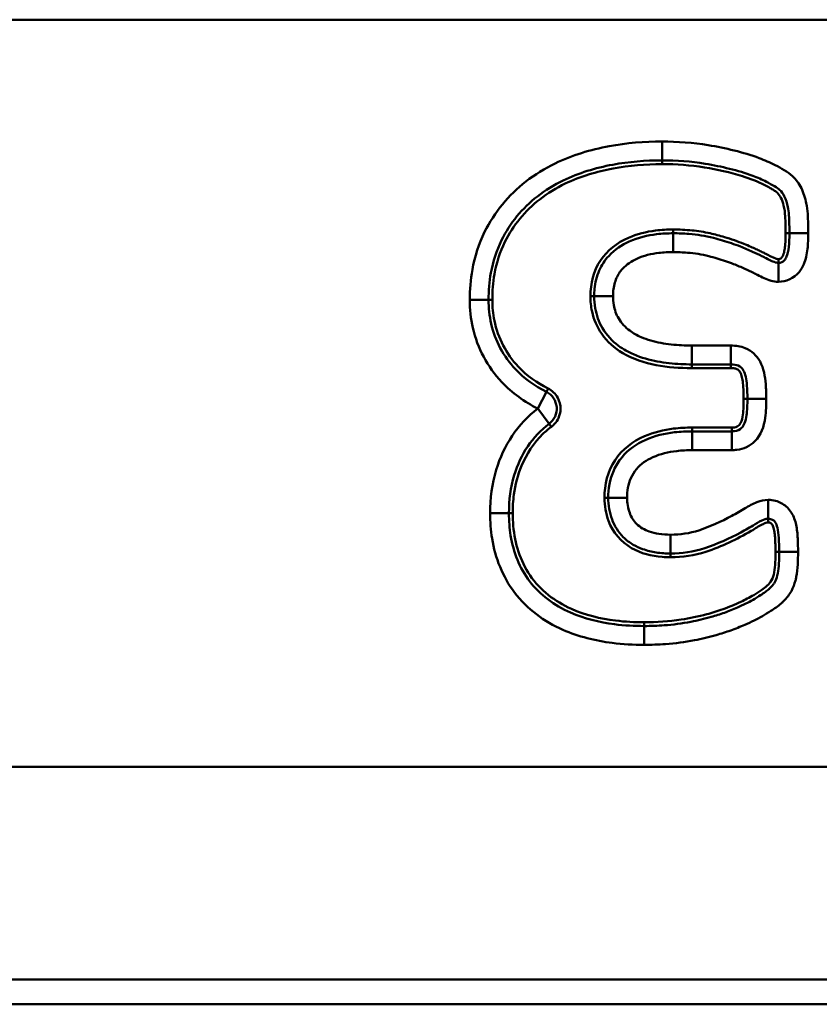
# Model space of a CAD drawing. Units: millimetres. Extents: x 0 to 11298, y 0 to 2970.
# Drawn here: x 316 to 337, y 1748 to 1775 of the extents above; entities that cross this region are included whole.
import ezdxf

# ---------------------------------------------------------------- set-up
doc = ezdxf.new("R2010")
doc.units = ezdxf.units.MM
doc.header["$LTSCALE"] = 5
doc.layers.add('Sichtbare Kanten(DIN)', color=7, linetype='Continuous', lineweight=50)
doc.layers.add('Sichtbare tangentiale Kanten(DIN)', color=7, linetype='Continuous', lineweight=50)

msp = doc.modelspace()

# ---------------------------------------------------------------- linework, layer by layer
at = {"layer": 'Sichtbare Kanten(DIN)'}
for p, q in [((334.074, 1765.399), (335.11, 1765.399)), ((335.133, 1763.619), (334.085, 1763.619)), ((278.229, 1748.396), (1272.229, 1748.396))]:
    msp.add_line(p, q, dxfattribs=at)
msp.add_arc((329.987, 1764.222), 0.5, 306.5432, 63.2358, dxfattribs=at)
for points, knots in [([(328.677, 1767.112), (328.677, 1767.353), (328.696, 1767.594), (328.792, 1768.133), (328.886, 1768.424), (329.02, 1768.695), (329.247, 1769.151), (329.569, 1769.548), (329.972, 1769.861), (330.184, 1770.026), (330.416, 1770.168), (331.066, 1770.482), (331.514, 1770.618), (332.401, 1770.783), (332.842, 1770.819), (333.285, 1770.819)], [-0.7416759, -0.7416759, -0.7416759, -0.7416759, -0.6615367, -0.6615367, -0.5562876, -0.5562876, -0.5562876, -0.3828999, -0.3828999, -0.3828999, -0.2919542, -0.2919542, -0.1408164, -0.1408164, 0, 0, 0, 0]), ([(333.285, 1770.819), (333.669, 1770.819), (334.055, 1770.792), (334.429, 1770.729), (334.87, 1770.655), (335.301, 1770.554), (335.82, 1770.361), (335.944, 1770.309), (336.057, 1770.25), (336.207, 1770.172), (336.358, 1770.081), (336.406, 1770.036), (336.459, 1769.987), (336.5, 1769.931), (336.53, 1769.867), (336.571, 1769.781), (336.605, 1769.677), (336.65, 1769.452), (336.659, 1769.286), (336.665, 1769.035), (336.665, 1768.958), (336.665, 1768.881)], [-0.5236236, -0.5236236, -0.5236236, -0.5236236, -0.4012873, -0.4012873, -0.4012873, -0.2622011, -0.2622011, -0.2162566, -0.2162566, -0.2162566, -0.1618787, -0.1618787, -0.1618787, -0.1217563, -0.1217563, -0.1217563, -0.0793459, -0.0793459, -0.0239247, -0.0239247, 0, 0, 0, 0]), ([(333.578, 1768.881), (333.436, 1768.881), (333.29, 1768.874), (332.9, 1768.828), (332.654, 1768.771), (332.22, 1768.575), (332.029, 1768.455), (331.764, 1768.166), (331.677, 1768.031), (331.617, 1767.895), (331.548, 1767.737), (331.508, 1767.568), (331.485, 1767.341), (331.482, 1767.277), (331.482, 1767.213)], [-0.2228941, -0.2228941, -0.2228941, -0.2228941, -0.1851894, -0.1851894, -0.1248618, -0.1248618, -0.078352, -0.078352, -0.0493338, -0.0493338, -0.0493338, -0.0143464, -0.0143464, 0, 0, 0, 0]), ([(336.372, 1768.092), (336.359, 1768.092), (336.339, 1768.094), (336.28, 1768.11), (336.24, 1768.125), (336.151, 1768.164), (336.102, 1768.189), (336.051, 1768.216), (336.012, 1768.237), (335.973, 1768.257), (335.852, 1768.318), (335.77, 1768.356), (335.583, 1768.44), (335.478, 1768.485), (335.285, 1768.561), (335.205, 1768.589), (334.966, 1768.669), (334.807, 1768.715), (334.648, 1768.757), (334.429, 1768.814), (334.212, 1768.847), (333.857, 1768.876), (333.716, 1768.881), (333.578, 1768.881)], [-0.2924454, -0.2924454, -0.2924454, -0.2924454, -0.2729871, -0.2729871, -0.2531295, -0.2531295, -0.2332826, -0.2332826, -0.2332826, -0.2216768, -0.2216768, -0.1965903, -0.1965903, -0.1639778, -0.1639778, -0.1408666, -0.1408666, -0.0947065, -0.0947065, -0.0947065, -0.0379349, -0.0379349, 0, 0, 0, 0]), ([(336.665, 1768.881), (336.665, 1768.754), (336.661, 1768.628), (336.637, 1768.408), (336.616, 1768.316), (336.592, 1768.261), (336.575, 1768.223), (336.557, 1768.193), (336.49, 1768.114), (336.442, 1768.092), (336.372, 1768.092)], [-0.1699419, -0.1699419, -0.1699419, -0.1699419, -0.1285726, -0.1285726, -0.0872088, -0.0872088, -0.0872088, -0.0623818, -0.0623818, 0, 0, 0, 0]), ([(330.212, 1764.668), (329.902, 1764.824), (329.62, 1765.027), (329.392, 1765.27), (329.074, 1765.609), (328.849, 1766.027), (328.699, 1766.684), (328.677, 1766.897), (328.677, 1767.112)], [-0.3578521, -0.3578521, -0.3578521, -0.3578521, -0.2390053, -0.2390053, -0.2390053, -0.0745913, -0.0745913, 0, 0, 0, 0]), ([(331.482, 1767.213), (331.482, 1767.11), (331.49, 1767), (331.54, 1766.711), (331.603, 1766.527), (331.812, 1766.173), (331.964, 1766.015), (332.124, 1765.895), (332.257, 1765.795), (332.394, 1765.723), (332.739, 1765.574), (332.949, 1765.516), (333.369, 1765.436), (333.576, 1765.416), (333.879, 1765.401), (333.977, 1765.399), (334.074, 1765.399)], [-0.2773145, -0.2773145, -0.2773145, -0.2773145, -0.2534804, -0.2534804, -0.215346, -0.215346, -0.1718532, -0.1718532, -0.1718532, -0.1372973, -0.1372973, -0.0826641, -0.0826641, -0.0269573, -0.0269573, 0, 0, 0, 0]), ([(335.11, 1765.399), (335.188, 1765.399), (335.254, 1765.387), (335.308, 1765.365), (335.36, 1765.345), (335.406, 1765.306), (335.448, 1765.23), (335.493, 1765.15), (335.525, 1765.012), (335.547, 1764.725), (335.55, 1764.606), (335.55, 1764.487)], [-0.1935446, -0.1935446, -0.1935446, -0.1935446, -0.1545481, -0.1545481, -0.1545481, -0.1007837, -0.1007837, -0.1007837, -0.0385204, -0.0385204, 0, 0, 0, 0]), ([(335.55, 1764.487), (335.55, 1764.331), (335.544, 1764.175), (335.527, 1764.047), (335.504, 1763.874), (335.458, 1763.771), (335.347, 1763.662), (335.292, 1763.635), (335.183, 1763.621), (335.159, 1763.619), (335.133, 1763.619)], [-0.187193, -0.187193, -0.187193, -0.187193, -0.1367969, -0.1367969, -0.1367969, -0.0672736, -0.0672736, -0.0137876, -0.0137876, 0, 0, 0, 0]), ([(329.217, 1761.444), (329.217, 1761.789), (329.262, 1762.133), (329.358, 1762.453), (329.526, 1763.008), (329.838, 1763.489), (330.284, 1763.82)], [-0.3154308, -0.3154308, -0.3154308, -0.3154308, -0.1995037, -0.1995037, -0.1995037, 0, 0, 0, 0]), ([(334.085, 1763.619), (333.932, 1763.619), (333.775, 1763.612), (333.359, 1763.563), (333.098, 1763.505), (332.617, 1763.29), (332.395, 1763.143), (332.131, 1762.827), (332.056, 1762.705), (332.001, 1762.582), (331.892, 1762.339), (331.854, 1762.082), (331.854, 1761.85)], [-0.2422228, -0.2422228, -0.2422228, -0.2422228, -0.2012526, -0.2012526, -0.1357002, -0.1357002, -0.081712, -0.081712, -0.0540817, -0.0540817, -0.0540817, 0, 0, 0, 0]), ([(331.854, 1761.85), (331.854, 1761.664), (331.886, 1761.461), (331.955, 1761.275), (332.017, 1761.111), (332.122, 1760.939), (332.254, 1760.808), (332.339, 1760.723), (332.43, 1760.659), (332.603, 1760.559), (332.686, 1760.523), (332.767, 1760.492), (332.891, 1760.446), (333.011, 1760.419), (333.259, 1760.381), (333.387, 1760.374), (333.51, 1760.374)], [-0.1716358, -0.1716358, -0.1716358, -0.1716358, -0.1311814, -0.1311814, -0.1311814, -0.0968118, -0.0968118, -0.0968118, -0.0769176, -0.0769176, -0.0576478, -0.0576478, -0.0576478, -0.0310727, -0.0310727, 0, 0, 0, 0]), ([(332.812, 1758.447), (332.547, 1758.447), (332.283, 1758.461), (331.611, 1758.546), (331.215, 1758.646), (330.416, 1758.996), (330.04, 1759.274), (329.501, 1759.985), (329.335, 1760.403), (329.232, 1761.044), (329.217, 1761.243), (329.217, 1761.444)], [-0.6068657, -0.6068657, -0.6068657, -0.6068657, -0.5222177, -0.5222177, -0.3867808, -0.3867808, -0.2240061, -0.2240061, -0.0674413, -0.0674413, 0, 0, 0, 0]), ([(333.51, 1760.374), (333.807, 1760.374), (334.118, 1760.415), (334.417, 1760.515), (334.747, 1760.625), (335.078, 1760.774), (335.499, 1761.001), (335.625, 1761.072), (335.753, 1761.151), (335.837, 1761.203), (335.918, 1761.246), (336.036, 1761.291), (336.076, 1761.298), (336.102, 1761.298)], [-0.2777866, -0.2777866, -0.2777866, -0.2777866, -0.2022351, -0.2022351, -0.2022351, -0.1067119, -0.1067119, -0.0658513, -0.0658513, -0.0658513, -0.0305172, -0.0305172, 0, 0, 0, 0]), ([(336.102, 1761.298), (336.125, 1761.298), (336.147, 1761.295), (336.2, 1761.28), (336.228, 1761.265), (336.262, 1761.236), (336.274, 1761.223), (336.31, 1761.171), (336.332, 1761.124), (336.367, 1760.985), (336.378, 1760.892), (336.392, 1760.672), (336.395, 1760.546), (336.395, 1760.419)], [-0.1796197, -0.1796197, -0.1796197, -0.1796197, -0.159725, -0.159725, -0.1278934, -0.1278934, -0.110567, -0.110567, -0.0760154, -0.0760154, -0.0401647, -0.0401647, 0, 0, 0, 0]), ([(336.395, 1760.419), (336.395, 1760.208), (336.389, 1759.998), (336.354, 1759.828), (336.35, 1759.807), (336.344, 1759.788), (336.325, 1759.721), (336.302, 1759.661), (336.277, 1759.613), (336.266, 1759.593), (336.251, 1759.57), (336.21, 1759.516), (336.181, 1759.484), (336.147, 1759.45), (336.139, 1759.442), (336.13, 1759.434), (336.094, 1759.402), (336.06, 1759.376), (335.984, 1759.322), (335.943, 1759.295), (335.835, 1759.225), (335.766, 1759.182), (335.639, 1759.109), (335.574, 1759.075), (335.435, 1759.006), (335.36, 1758.971), (335.17, 1758.889), (335.053, 1758.842), (334.825, 1758.76), (334.708, 1758.723), (334.412, 1758.639), (334.23, 1758.596), (334.046, 1758.56), (333.815, 1758.514), (333.579, 1758.484), (333.165, 1758.453), (332.989, 1758.447), (332.812, 1758.447)], [-0.5341462, -0.5341462, -0.5341462, -0.5341462, -0.4673779, -0.4673779, -0.4573636, -0.4573636, -0.4573636, -0.4276718, -0.4276718, -0.4276718, -0.4117281, -0.4117281, -0.3922702, -0.3922702, -0.3922702, -0.3851532, -0.3851532, -0.3680561, -0.3680561, -0.35125, -0.35125, -0.3250978, -0.3250978, -0.3004602, -0.3004602, -0.2732684, -0.2732684, -0.2331604, -0.2331604, -0.1929343, -0.1929343, -0.1332844, -0.1332844, -0.1332844, -0.0564389, -0.0564389, 0, 0, 0, 0])]:
    msp.add_open_spline(points, degree=3, knots=knots, dxfattribs=at)
at = {"layer": 'Sichtbare tangentiale Kanten(DIN)'}
for p, q in [((1268.229, 1774.556), (274.229, 1774.556)), ((333.285, 1771.319), (333.285, 1770.819)), ((333.285, 1770.719), (333.285, 1770.819)), ((333.578, 1768.981), (333.578, 1768.881)), ((333.578, 1768.381), (333.578, 1768.881)), ((336.565, 1768.881), (336.665, 1768.881)), ((337.165, 1768.881), (336.665, 1768.881)), ((336.372, 1768.192), (336.372, 1768.092)), ((336.372, 1767.592), (336.372, 1768.092)), ((328.177, 1767.112), (328.677, 1767.112)), ((328.777, 1767.112), (328.677, 1767.112)), ((331.382, 1767.213), (331.482, 1767.213)), ((331.982, 1767.213), (331.482, 1767.213)), ((334.074, 1765.899), (334.074, 1765.399)), ((335.11, 1765.899), (334.074, 1765.899)), ((335.11, 1765.899), (335.11, 1765.399)), ((334.074, 1765.299), (334.074, 1765.399)), ((334.074, 1765.299), (335.11, 1765.299)), ((335.11, 1765.299), (335.11, 1765.399)), ((330.257, 1764.758), (330.212, 1764.668)), ((330.212, 1764.668), (329.987, 1764.222)), ((335.45, 1764.487), (335.55, 1764.487)), ((336.05, 1764.487), (335.55, 1764.487)), ((329.987, 1764.222), (330.284, 1763.82)), ((330.344, 1763.74), (330.284, 1763.82)), ((334.085, 1763.719), (334.085, 1763.619)), ((335.133, 1763.719), (334.085, 1763.719)), ((335.133, 1763.719), (335.133, 1763.619)), ((334.085, 1763.119), (334.085, 1763.619)), ((335.133, 1763.119), (335.133, 1763.619)), ((334.085, 1763.119), (335.133, 1763.119)), ((331.754, 1761.85), (331.854, 1761.85)), ((332.354, 1761.85), (331.854, 1761.85)), ((336.102, 1761.798), (336.102, 1761.298)), ((329.217, 1761.444), (328.717, 1761.444)), ((329.217, 1761.444), (329.317, 1761.444)), ((336.102, 1761.198), (336.102, 1761.298)), ((333.51, 1760.874), (333.51, 1760.374)), ((333.51, 1760.274), (333.51, 1760.374)), ((336.295, 1760.419), (336.395, 1760.419)), ((336.895, 1760.419), (336.395, 1760.419)), ((332.812, 1758.547), (332.812, 1758.447)), ((332.812, 1757.947), (332.812, 1758.447)), ((278.229, 1754.71), (1270.003, 1754.71)), ((278.229, 1749.053), (1272.229, 1749.053))]:
    msp.add_line(p, q, dxfattribs=at)
for points, knots in [([(333.285, 1771.319), (332.816, 1771.319), (332.343, 1771.281), (331.386, 1771.103), (330.896, 1770.956), (330.169, 1770.604), (329.907, 1770.444), (329.665, 1770.256), (329.205, 1769.898), (328.83, 1769.437), (328.572, 1768.917), (328.416, 1768.601), (328.308, 1768.264), (328.198, 1767.65), (328.177, 1767.379), (328.177, 1767.112)], [0, 0, 0, 0, 0.1408164, 0.1408164, 0.2919542, 0.2919542, 0.3828999, 0.3828999, 0.3828999, 0.5562876, 0.5562876, 0.5562876, 0.6615367, 0.6615367, 0.7416759, 0.7416759, 0.7416759, 0.7416759]), ([(337.165, 1768.881), (337.165, 1768.961), (337.165, 1769.041), (337.159, 1769.308), (337.151, 1769.496), (337.087, 1769.816), (337.043, 1769.951), (336.983, 1770.08), (336.925, 1770.201), (336.844, 1770.311), (336.746, 1770.402), (336.613, 1770.526), (336.45, 1770.609), (336.288, 1770.693), (336.151, 1770.765), (336.009, 1770.825), (335.43, 1771.04), (334.973, 1771.144), (334.512, 1771.222), (334.106, 1771.29), (333.693, 1771.319), (333.285, 1771.319)], [0, 0, 0, 0, 0.0239247, 0.0239247, 0.0793459, 0.0793459, 0.1217563, 0.1217563, 0.1217563, 0.1618787, 0.1618787, 0.1618787, 0.2162566, 0.2162566, 0.2162566, 0.2622011, 0.2622011, 0.4012873, 0.4012873, 0.4012873, 0.5236236, 0.5236236, 0.5236236, 0.5236236]), ([(328.777, 1767.112), (328.777, 1767.34), (328.794, 1767.572), (328.886, 1768.095), (328.977, 1768.382), (329.11, 1768.651), (329.328, 1769.09), (329.645, 1769.48), (330.034, 1769.782), (330.245, 1769.946), (330.475, 1770.086), (331.114, 1770.393), (331.546, 1770.522), (332.411, 1770.684), (332.849, 1770.719), (333.285, 1770.719)], [-0.6478756, -0.6478756, -0.6478756, -0.6478756, -0.5793479, -0.5793479, -0.4899501, -0.4899501, -0.4899501, -0.3433715, -0.3433715, -0.3433715, -0.2638823, -0.2638823, -0.1306577, -0.1306577, 0, 0, 0, 0]), ([(333.285, 1770.719), (333.66, 1770.719), (334.039, 1770.693), (334.412, 1770.63), (334.752, 1770.573), (335.089, 1770.5), (335.62, 1770.333), (335.821, 1770.26), (336.011, 1770.161), (336.059, 1770.136), (336.106, 1770.111), (336.185, 1770.066), (336.217, 1770.047), (336.28, 1770.008), (336.311, 1769.988), (336.338, 1769.963), (336.38, 1769.923), (336.415, 1769.877), (336.44, 1769.824), (336.471, 1769.759), (336.494, 1769.69), (336.512, 1769.621), (336.538, 1769.527), (336.548, 1769.429), (336.554, 1769.331), (336.563, 1769.182), (336.565, 1769.03), (336.565, 1768.881)], [-0.4297285, -0.4297285, -0.4297285, -0.4297285, -0.3173448, -0.3173448, -0.3173448, -0.2148642, -0.2148642, -0.1508364, -0.1508364, -0.1508364, -0.1346261, -0.1346261, -0.1236588, -0.1236588, -0.1126916, -0.1126916, -0.1126916, -0.0954488, -0.0954488, -0.0954488, -0.073831, -0.073831, -0.073831, -0.044597, -0.044597, -0.044597, 0, 0, 0, 0]), ([(333.578, 1768.981), (333.423, 1768.981), (333.266, 1768.973), (332.862, 1768.923), (332.619, 1768.862), (332.094, 1768.632), (331.824, 1768.428), (331.462, 1767.878), (331.382, 1767.543), (331.382, 1767.213)], [-0.3166607, -0.3166607, -0.3166607, -0.3166607, -0.2701533, -0.2701533, -0.1957415, -0.1957415, -0.0990062, -0.0990062, 0, 0, 0, 0]), ([(336.372, 1768.192), (336.37, 1768.192), (336.368, 1768.192), (336.363, 1768.193), (336.361, 1768.193), (336.354, 1768.194), (336.35, 1768.195), (336.341, 1768.197), (336.337, 1768.199), (336.325, 1768.202), (336.319, 1768.204), (336.305, 1768.208), (336.297, 1768.211), (336.279, 1768.218), (336.27, 1768.222), (336.248, 1768.231), (336.236, 1768.236), (336.207, 1768.249), (336.192, 1768.257), (336.163, 1768.271), (336.15, 1768.277), (336.117, 1768.295), (336.096, 1768.306), (336.049, 1768.33), (336.023, 1768.344), (335.961, 1768.375), (335.926, 1768.392), (335.853, 1768.427), (335.816, 1768.444), (335.734, 1768.482), (335.689, 1768.502), (335.582, 1768.549), (335.519, 1768.576), (335.373, 1768.634), (335.29, 1768.665), (335.118, 1768.725), (335.03, 1768.753), (334.815, 1768.817), (334.688, 1768.853), (334.401, 1768.917), (334.241, 1768.942), (333.913, 1768.974), (333.745, 1768.981), (333.578, 1768.981)], [-0.2928651, -0.2928651, -0.2928651, -0.2928651, -0.2922291, -0.2922291, -0.2914032, -0.2914032, -0.2902336, -0.2902336, -0.2887132, -0.2887132, -0.2867367, -0.2867367, -0.2841672, -0.2841672, -0.2811839, -0.2811839, -0.2771272, -0.2771272, -0.2718533, -0.2718533, -0.2674957, -0.2674957, -0.2605816, -0.2605816, -0.2515933, -0.2515933, -0.2399085, -0.2399085, -0.227451, -0.227451, -0.2128126, -0.2128126, -0.1923214, -0.1923214, -0.1656827, -0.1656827, -0.1379441, -0.1379441, -0.0984381, -0.0984381, -0.0501056, -0.0501056, 0, 0, 0, 0]), ([(336.372, 1767.592), (336.58, 1767.592), (336.787, 1767.689), (336.975, 1767.913), (337.018, 1767.986), (337.051, 1768.062), (337.106, 1768.189), (337.131, 1768.326), (337.161, 1768.602), (337.165, 1768.743), (337.165, 1768.881)], [0, 0, 0, 0, 0.0623818, 0.0623818, 0.0872088, 0.0872088, 0.0872088, 0.1285726, 0.1285726, 0.1699419, 0.1699419, 0.1699419, 0.1699419]), ([(336.565, 1768.881), (336.565, 1768.784), (336.563, 1768.684), (336.551, 1768.537), (336.546, 1768.489), (336.529, 1768.393), (336.52, 1768.346), (336.5, 1768.301), (336.489, 1768.274), (336.474, 1768.247), (336.432, 1768.205), (336.402, 1768.192), (336.372, 1768.192)], [-0.07623537, -0.07623537, -0.07623537, -0.07623537, -0.04703683, -0.04703683, -0.03244007, -0.03244007, -0.0178433, -0.0178433, -0.0178433, -0.00902393, -0.00902393, 0, 0, 0, 0]), ([(331.982, 1767.213), (331.982, 1767.261), (331.984, 1767.309), (332.001, 1767.473), (332.029, 1767.588), (332.076, 1767.695), (332.114, 1767.784), (332.168, 1767.867), (332.34, 1768.054), (332.473, 1768.141), (332.8, 1768.289), (332.997, 1768.336), (333.325, 1768.375), (333.452, 1768.381), (333.578, 1768.381)], [0, 0, 0, 0, 0.0143464, 0.0143464, 0.0493338, 0.0493338, 0.0493338, 0.078352, 0.078352, 0.1248618, 0.1248618, 0.1851894, 0.1851894, 0.2228941, 0.2228941, 0.2228941, 0.2228941]), ([(333.578, 1768.381), (333.704, 1768.381), (333.831, 1768.376), (334.148, 1768.35), (334.337, 1768.322), (334.522, 1768.273), (334.672, 1768.234), (334.82, 1768.191), (335.039, 1768.117), (335.112, 1768.091), (335.285, 1768.024), (335.385, 1767.981), (335.561, 1767.902), (335.637, 1767.866), (335.746, 1767.812), (335.781, 1767.794), (335.815, 1767.776), (335.873, 1767.744), (335.932, 1767.714), (336.054, 1767.661), (336.116, 1767.637), (336.242, 1767.603), (336.307, 1767.592), (336.372, 1767.592)], [0, 0, 0, 0, 0.0379349, 0.0379349, 0.0947065, 0.0947065, 0.0947065, 0.1408666, 0.1408666, 0.1639778, 0.1639778, 0.1965903, 0.1965903, 0.2216768, 0.2216768, 0.2332826, 0.2332826, 0.2332826, 0.2531295, 0.2531295, 0.2729871, 0.2729871, 0.2924454, 0.2924454, 0.2924454, 0.2924454]), ([(328.177, 1767.112), (328.177, 1766.863), (328.203, 1766.612), (328.381, 1765.83), (328.651, 1765.328), (329.027, 1764.928), (329.299, 1764.638), (329.633, 1764.4), (329.987, 1764.222)], [0, 0, 0, 0, 0.0745913, 0.0745913, 0.2390053, 0.2390053, 0.2390053, 0.3578521, 0.3578521, 0.3578521, 0.3578521]), ([(330.257, 1764.758), (329.965, 1764.905), (329.689, 1765.099), (329.465, 1765.338), (329.148, 1765.676), (328.924, 1766.102), (328.794, 1766.74), (328.777, 1766.927), (328.777, 1767.112)], [-0.2920087, -0.2920087, -0.2920087, -0.2920087, -0.1940138, -0.1940138, -0.1940138, -0.0554231, -0.0554231, 0, 0, 0, 0]), ([(331.382, 1767.213), (331.382, 1767.078), (331.395, 1766.94), (331.469, 1766.591), (331.555, 1766.388), (331.826, 1765.999), (332.02, 1765.828), (332.511, 1765.539), (332.815, 1765.441), (333.436, 1765.32), (333.756, 1765.299), (334.074, 1765.299)], [-0.3710935, -0.3710935, -0.3710935, -0.3710935, -0.3303639, -0.3303639, -0.2651966, -0.2651966, -0.1896022, -0.1896022, -0.0954272, -0.0954272, 0, 0, 0, 0]), ([(334.074, 1765.899), (333.984, 1765.899), (333.894, 1765.901), (333.618, 1765.914), (333.433, 1765.933), (333.071, 1766.001), (332.893, 1766.052), (332.62, 1766.17), (332.517, 1766.225), (332.424, 1766.295), (332.308, 1766.383), (332.206, 1766.49), (332.066, 1766.726), (332.024, 1766.848), (331.988, 1767.053), (331.982, 1767.134), (331.982, 1767.213)], [0, 0, 0, 0, 0.0269573, 0.0269573, 0.0826641, 0.0826641, 0.1372973, 0.1372973, 0.1718532, 0.1718532, 0.1718532, 0.215346, 0.215346, 0.2534804, 0.2534804, 0.2773145, 0.2773145, 0.2773145, 0.2773145]), ([(336.05, 1764.487), (336.05, 1764.615), (336.047, 1764.744), (336.021, 1765.08), (335.986, 1765.292), (335.885, 1765.473), (335.798, 1765.63), (335.661, 1765.763), (335.493, 1765.83), (335.372, 1765.878), (335.24, 1765.899), (335.11, 1765.899)], [0, 0, 0, 0, 0.0385204, 0.0385204, 0.1007837, 0.1007837, 0.1007837, 0.1545481, 0.1545481, 0.1545481, 0.1935446, 0.1935446, 0.1935446, 0.1935446]), ([(335.11, 1765.299), (335.137, 1765.299), (335.165, 1765.298), (335.219, 1765.289), (335.245, 1765.283), (335.27, 1765.273), (335.286, 1765.267), (335.3, 1765.257), (335.337, 1765.223), (335.357, 1765.193), (335.391, 1765.119), (335.404, 1765.073), (335.425, 1764.969), (335.432, 1764.91), (335.444, 1764.772), (335.447, 1764.694), (335.449, 1764.573), (335.45, 1764.53), (335.45, 1764.487)], [-0.09974386, -0.09974386, -0.09974386, -0.09974386, -0.09161667, -0.09161667, -0.08349449, -0.08349449, -0.08349449, -0.07861318, -0.07861318, -0.06820838, -0.06820838, -0.05422239, -0.05422239, -0.03627047, -0.03627047, -0.01293298, -0.01293298, 0, 0, 0, 0]), ([(330.344, 1763.74), (330.375, 1763.763), (330.404, 1763.789), (330.472, 1763.864), (330.507, 1763.917), (330.566, 1764.047), (330.585, 1764.128), (330.589, 1764.314), (330.563, 1764.42), (330.454, 1764.617), (330.364, 1764.704), (330.257, 1764.758)], [0, 0, 0, 0, 0.011685, 0.011685, 0.030381, 0.030381, 0.0546858, 0.0546858, 0.086282, 0.086282, 0.1221956, 0.1221956, 0.1221956, 0.1221956]), ([(335.133, 1763.119), (335.179, 1763.119), (335.225, 1763.122), (335.448, 1763.151), (335.62, 1763.228), (335.913, 1763.519), (335.992, 1763.751), (336.023, 1763.981), (336.045, 1764.148), (336.05, 1764.319), (336.05, 1764.487)], [0, 0, 0, 0, 0.0137876, 0.0137876, 0.0672736, 0.0672736, 0.1367969, 0.1367969, 0.1367969, 0.187193, 0.187193, 0.187193, 0.187193]), ([(335.45, 1764.487), (335.45, 1764.345), (335.447, 1764.201), (335.428, 1764.06), (335.418, 1763.984), (335.405, 1763.905), (335.367, 1763.837), (335.346, 1763.8), (335.317, 1763.767), (335.28, 1763.748), (335.235, 1763.725), (335.183, 1763.719), (335.133, 1763.719)], [-0.09340558, -0.09340558, -0.09340558, -0.09340558, -0.05090112, -0.05090112, -0.05090112, -0.02765241, -0.02765241, -0.02765241, -0.01505605, -0.01505605, -0.01505605, 0, 0, 0, 0]), ([(329.987, 1764.222), (329.452, 1763.826), (329.072, 1763.238), (328.88, 1762.597), (328.767, 1762.225), (328.717, 1761.831), (328.717, 1761.444)], [0, 0, 0, 0, 0.1995037, 0.1995037, 0.1995037, 0.3154308, 0.3154308, 0.3154308, 0.3154308]), ([(329.317, 1761.444), (329.317, 1761.609), (329.327, 1761.774), (329.385, 1762.202), (329.453, 1762.46), (329.683, 1763.019), (329.872, 1763.314), (330.191, 1763.619), (330.266, 1763.682), (330.344, 1763.74)], [-0.259704, -0.259704, -0.259704, -0.259704, -0.2104501, -0.2104501, -0.1316439, -0.1316439, -0.0291959, -0.0291959, 0, 0, 0, 0]), ([(334.085, 1763.719), (333.92, 1763.719), (333.753, 1763.711), (333.322, 1763.658), (333.063, 1763.595), (332.505, 1763.354), (332.223, 1763.138), (331.84, 1762.556), (331.754, 1762.201), (331.754, 1761.85)], [-0.3359918, -0.3359918, -0.3359918, -0.3359918, -0.2864097, -0.2864097, -0.2070783, -0.2070783, -0.105277, -0.105277, 0, 0, 0, 0]), ([(332.354, 1761.85), (332.354, 1762.03), (332.383, 1762.213), (332.457, 1762.378), (332.494, 1762.462), (332.544, 1762.542), (332.72, 1762.753), (332.873, 1762.857), (333.24, 1763.021), (333.454, 1763.071), (333.81, 1763.112), (333.948, 1763.119), (334.085, 1763.119)], [0, 0, 0, 0, 0.0540817, 0.0540817, 0.0540817, 0.081712, 0.081712, 0.1357002, 0.1357002, 0.2012526, 0.2012526, 0.2422228, 0.2422228, 0.2422228, 0.2422228]), ([(331.754, 1761.85), (331.754, 1761.644), (331.789, 1761.434), (331.862, 1761.24), (331.975, 1760.939), (332.194, 1760.677), (332.723, 1760.376), (333.005, 1760.304), (333.362, 1760.276), (333.436, 1760.274), (333.51, 1760.274)], [-0.2654196, -0.2654196, -0.2654196, -0.2654196, -0.2035873, -0.2035873, -0.2035873, -0.1073919, -0.1073919, -0.0221695, -0.0221695, 0, 0, 0, 0]), ([(333.51, 1760.874), (333.407, 1760.874), (333.303, 1760.88), (333.112, 1760.909), (333.026, 1760.929), (332.942, 1760.96), (332.882, 1760.983), (332.823, 1761.009), (332.709, 1761.075), (332.654, 1761.114), (332.608, 1761.161), (332.527, 1761.242), (332.464, 1761.343), (332.424, 1761.451), (332.376, 1761.577), (332.354, 1761.715), (332.354, 1761.85)], [0, 0, 0, 0, 0.0310727, 0.0310727, 0.0576478, 0.0576478, 0.0576478, 0.0769176, 0.0769176, 0.0968118, 0.0968118, 0.0968118, 0.1311814, 0.1311814, 0.1311814, 0.1716358, 0.1716358, 0.1716358, 0.1716358]), ([(336.102, 1761.798), (336, 1761.798), (335.899, 1761.774), (335.693, 1761.696), (335.59, 1761.639), (335.489, 1761.577), (335.374, 1761.505), (335.255, 1761.438), (334.854, 1761.221), (334.564, 1761.091), (334.259, 1760.989), (334.018, 1760.909), (333.762, 1760.874), (333.51, 1760.874)], [0, 0, 0, 0, 0.0305172, 0.0305172, 0.0658513, 0.0658513, 0.0658513, 0.1067119, 0.1067119, 0.2022351, 0.2022351, 0.2022351, 0.2777866, 0.2777866, 0.2777866, 0.2777866]), ([(336.895, 1760.419), (336.895, 1760.553), (336.893, 1760.687), (336.876, 1760.94), (336.863, 1761.059), (336.807, 1761.289), (336.762, 1761.397), (336.662, 1761.54), (336.624, 1761.583), (336.5, 1761.692), (336.403, 1761.743), (336.235, 1761.789), (336.168, 1761.798), (336.102, 1761.798)], [0, 0, 0, 0, 0.0401647, 0.0401647, 0.0760154, 0.0760154, 0.110567, 0.110567, 0.1278934, 0.1278934, 0.159725, 0.159725, 0.1796197, 0.1796197, 0.1796197, 0.1796197]), ([(328.717, 1761.444), (328.717, 1761.22), (328.733, 1760.994), (328.852, 1760.256), (329.049, 1759.754), (329.698, 1758.898), (330.152, 1758.566), (331.067, 1758.164), (331.51, 1758.055), (332.244, 1757.962), (332.53, 1757.947), (332.812, 1757.947)], [0, 0, 0, 0, 0.0674413, 0.0674413, 0.2240061, 0.2240061, 0.3867808, 0.3867808, 0.5222177, 0.5222177, 0.6068657, 0.6068657, 0.6068657, 0.6068657]), ([(332.812, 1758.547), (332.559, 1758.547), (332.303, 1758.56), (331.644, 1758.642), (331.247, 1758.738), (330.439, 1759.098), (330.046, 1759.396), (329.512, 1760.18), (329.373, 1760.64), (329.322, 1761.218), (329.317, 1761.331), (329.317, 1761.444)], [-0.5130914, -0.5130914, -0.5130914, -0.5130914, -0.4371989, -0.4371989, -0.3157707, -0.3157707, -0.1736656, -0.1736656, -0.033917, -0.033917, 0, 0, 0, 0]), ([(333.51, 1760.274), (333.826, 1760.274), (334.147, 1760.319), (334.449, 1760.42), (334.872, 1760.561), (335.27, 1760.753), (335.703, 1761.004), (335.755, 1761.035), (335.805, 1761.066), (335.85, 1761.094), (335.895, 1761.12), (335.975, 1761.16), (336.008, 1761.175), (336.062, 1761.192), (336.082, 1761.198), (336.102, 1761.198)], [-0.2777367, -0.2777367, -0.2777367, -0.2777367, -0.1830121, -0.1830121, -0.1830121, -0.0505854, -0.0505854, -0.0326832, -0.0326832, -0.0326832, -0.0169785, -0.0169785, -0.0059598, -0.0059598, 0, 0, 0, 0]), ([(336.102, 1761.198), (336.115, 1761.198), (336.127, 1761.196), (336.152, 1761.19), (336.164, 1761.185), (336.174, 1761.178), (336.181, 1761.174), (336.187, 1761.169), (336.2, 1761.154), (336.207, 1761.144), (336.222, 1761.118), (336.23, 1761.101), (336.244, 1761.064), (336.25, 1761.043), (336.261, 1760.995), (336.265, 1760.969), (336.274, 1760.908), (336.278, 1760.873), (336.285, 1760.792), (336.288, 1760.745), (336.292, 1760.639), (336.294, 1760.579), (336.295, 1760.486), (336.295, 1760.452), (336.295, 1760.419)], [-0.08586129, -0.08586129, -0.08586129, -0.08586129, -0.08208337, -0.08208337, -0.07831046, -0.07831046, -0.07831046, -0.07603871, -0.07603871, -0.07232279, -0.07232279, -0.06693118, -0.06693118, -0.06034275, -0.06034275, -0.0525065, -0.0525065, -0.04184986, -0.04184986, -0.02799622, -0.02799622, -0.00998649, -0.00998649, 0, 0, 0, 0]), ([(332.812, 1757.947), (333, 1757.947), (333.189, 1757.954), (333.634, 1757.986), (333.89, 1758.019), (334.143, 1758.069), (334.339, 1758.108), (334.533, 1758.154), (334.854, 1758.244), (334.982, 1758.285), (335.235, 1758.376), (335.359, 1758.426), (335.566, 1758.516), (335.649, 1758.554), (335.804, 1758.631), (335.877, 1758.67), (336.024, 1758.754), (336.099, 1758.8), (336.219, 1758.877), (336.266, 1758.909), (336.359, 1758.975), (336.405, 1759.01), (336.466, 1759.063), (336.484, 1759.08), (336.501, 1759.096), (336.547, 1759.143), (336.59, 1759.191), (336.662, 1759.285), (336.691, 1759.329), (336.717, 1759.376), (336.764, 1759.464), (336.799, 1759.559), (336.826, 1759.654), (336.835, 1759.686), (336.842, 1759.719), (336.893, 1759.969), (336.895, 1760.196), (336.895, 1760.419)], [0, 0, 0, 0, 0.0564389, 0.0564389, 0.1332844, 0.1332844, 0.1332844, 0.1929343, 0.1929343, 0.2331604, 0.2331604, 0.2732684, 0.2732684, 0.3004602, 0.3004602, 0.3250978, 0.3250978, 0.35125, 0.35125, 0.3680561, 0.3680561, 0.3851532, 0.3851532, 0.3922702, 0.3922702, 0.3922702, 0.4117281, 0.4117281, 0.4276718, 0.4276718, 0.4276718, 0.4573636, 0.4573636, 0.4573636, 0.4673779, 0.4673779, 0.5341462, 0.5341462, 0.5341462, 0.5341462]), ([(336.295, 1760.419), (336.295, 1760.236), (336.297, 1760.048), (336.246, 1759.797), (336.223, 1759.726), (336.189, 1759.661), (336.16, 1759.608), (336.119, 1759.563), (336.076, 1759.521), (336.034, 1759.478), (335.984, 1759.444), (335.863, 1759.36), (335.791, 1759.315), (335.718, 1759.271), (335.606, 1759.203), (335.49, 1759.143), (335.219, 1759.016), (335.062, 1758.951), (334.76, 1758.842), (334.615, 1758.799), (334.246, 1758.701), (334.019, 1758.651), (333.466, 1758.568), (333.138, 1758.547), (332.812, 1758.547)], [-0.4403521, -0.4403521, -0.4403521, -0.4403521, -0.3853081, -0.3853081, -0.3633477, -0.3633477, -0.3633477, -0.3453529, -0.3453529, -0.3453529, -0.3273939, -0.3273939, -0.3017966, -0.3017966, -0.3017966, -0.2628357, -0.2628357, -0.2121866, -0.2121866, -0.1668921, -0.1668921, -0.0977345, -0.0977345, 0, 0, 0, 0])]:
    msp.add_open_spline(points, degree=3, knots=knots, dxfattribs=at)

doc.saveas('drawing.dxf')
